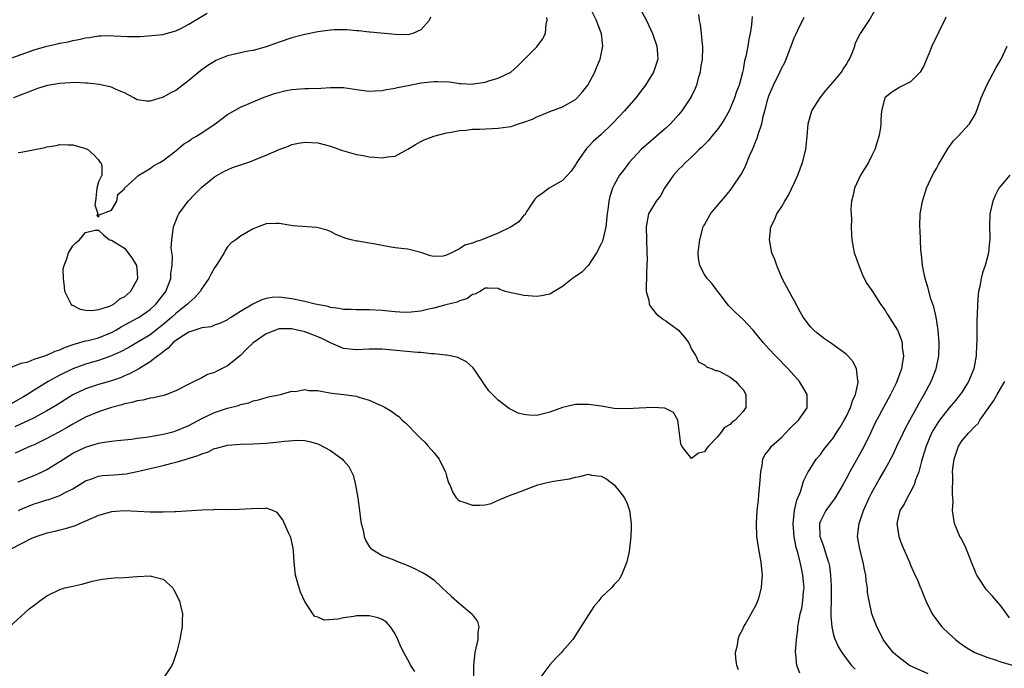
# Model space of a CAD drawing. Units: inches. Extents: x 2520000 to 2523000, y 1536000 to 1539000.
# Drawn here: x 2520803 to 2520956, y 1537025 to 1537125 of the extents above; entities that cross this region are included whole.
import ezdxf

# ---------------------------------------------------------------- set-up
doc = ezdxf.new("R2010")
doc.units = ezdxf.units.IN
doc.header["$MEASUREMENT"] = 0
doc.layers.add('LD25201536_2ft', color=73, linetype='Continuous')

msp = doc.modelspace()

# ---------------------------------------------------------------- linework, layer by layer
at = {"layer": 'LD25201536_2ft'}
for points, elevation in [([(2520898.94, 1537127), (2520900, 1537125), (2520900.95, 1537123), (2520901.65, 1537121), (2520901.72, 1537119.72), (2520901.78, 1537119), (2520901.13, 1537117), (2520899.86, 1537115), (2520899.5, 1537114.5), (2520898.38, 1537113), (2520896.62, 1537111), (2520895.81, 1537110.19), (2520894.68, 1537109), (2520893, 1537107.35), (2520891.75, 1537106.25), (2520891, 1537105.44), (2520890.77, 1537105.23), (2520890.59, 1537105), (2520889.74, 1537103.74), (2520889.21, 1537103), (2520889, 1537102.63), (2520888.34, 1537101.66), (2520887.78, 1537101), (2520887, 1537100.2), (2520884.93, 1537099), (2520883.83, 1537098.17), (2520883, 1537097.59), (2520882.71, 1537097.29), (2520882.49, 1537097), (2520881.46, 1537095.46), (2520881.12, 1537094.88), (2520881, 1537094.8), (2520880.2, 1537093.8), (2520879, 1537093.01), (2520877, 1537092.03), (2520875.33, 1537091.33), (2520874.49, 1537091), (2520873.36, 1537090.64), (2520873, 1537090.47), (2520871.82, 1537090.18), (2520871, 1537089.59), (2520869.75, 1537089), (2520869, 1537088.6), (2520868.47, 1537088.47), (2520867, 1537088.42), (2520866.52, 1537088.52), (2520865, 1537089.03), (2520863, 1537089.52), (2520862.42, 1537089.57), (2520861, 1537089.77), (2520860.09, 1537089.91), (2520857.64, 1537090.36), (2520857, 1537090.46), (2520855.21, 1537090.79), (2520855, 1537090.81), (2520854.18, 1537091), (2520853.24, 1537091.24), (2520853, 1537091.37), (2520851.82, 1537091.82), (2520851, 1537092.26), (2520850.48, 1537092.48), (2520848.89, 1537092.89), (2520845.16, 1537093.16), (2520843, 1537093.5), (2520842.49, 1537093.51), (2520841, 1537093.48), (2520839.77, 1537093), (2520839, 1537092.68), (2520837, 1537091.55), (2520836.29, 1537091), (2520835.53, 1537090.47), (2520835, 1537089.89), (2520834.65, 1537089.35), (2520834.49, 1537089), (2520833.73, 1537087.73), (2520833.26, 1537087), (2520833, 1537086.64), (2520832.4, 1537085.6), (2520832.13, 1537085), (2520831, 1537083.42), (2520830.76, 1537083), (2520829.93, 1537082.07), (2520829, 1537081.23), (2520828.8, 1537081), (2520827, 1537079.58), (2520826.38, 1537079), (2520825.64, 1537078.36), (2520824.53, 1537077.47), (2520823, 1537076.28), (2520821, 1537075.07), (2520819.68, 1537074.32), (2520818.38, 1537073.62), (2520817, 1537072.98), (2520815, 1537072.27), (2520813, 1537071.72), (2520811, 1537070.99), (2520809, 1537069.98), (2520808.34, 1537069.66), (2520807.17, 1537069), (2520805, 1537067.68), (2520803.95, 1537067), (2520803.36, 1537066.64), (2520801, 1537065.32)], 7744), ([(2520801.1, 1537071.1), (2520803, 1537071.85), (2520804.06, 1537072.06), (2520805, 1537072.51), (2520806.65, 1537073), (2520806.9, 1537073.1), (2520807, 1537073.11), (2520808.27, 1537073.73), (2520809, 1537073.91), (2520809.72, 1537074.28), (2520811.2, 1537074.8), (2520813, 1537075.31), (2520813.39, 1537075.39), (2520815, 1537075.8), (2520817, 1537076.64), (2520817.66, 1537077), (2520818.51, 1537077.49), (2520821, 1537078.82), (2520821.29, 1537079), (2520823, 1537080.21), (2520823.87, 1537081), (2520825.42, 1537083), (2520826.19, 1537085), (2520826.23, 1537085.77), (2520826.41, 1537087), (2520826.46, 1537088.46), (2520826.28, 1537089.72), (2520826.35, 1537091), (2520826.6, 1537092.6), (2520826.61, 1537093), (2520826.71, 1537093.29), (2520827.29, 1537094.71), (2520827.44, 1537095), (2520828.88, 1537097), (2520829.92, 1537098.08), (2520831, 1537099.15), (2520833, 1537100.78), (2520834.43, 1537101.57), (2520835, 1537101.87), (2520835.79, 1537102.21), (2520838.15, 1537103), (2520839, 1537103.31), (2520839.54, 1537103.54), (2520841, 1537104.11), (2520843, 1537105.01), (2520844.47, 1537105.53), (2520845, 1537105.8), (2520846.04, 1537105.96), (2520847, 1537106.15), (2520849, 1537106.03), (2520851, 1537105.53), (2520852.84, 1537104.84), (2520855, 1537104.2), (2520856.06, 1537104.06), (2520857, 1537103.85), (2520857.82, 1537103.82), (2520859, 1537103.69), (2520859.84, 1537103.84), (2520861, 1537103.99), (2520863, 1537105.05), (2520864.2, 1537105.8), (2520865, 1537106.23), (2520865.52, 1537106.48), (2520867, 1537107.08), (2520869, 1537107.61), (2520869.71, 1537107.71), (2520871, 1537107.96), (2520872.01, 1537108.01), (2520873, 1537108.15), (2520874.16, 1537108.16), (2520877, 1537108.3), (2520878.54, 1537108.54), (2520879, 1537108.59), (2520880.18, 1537109), (2520880.83, 1537109.17), (2520882.31, 1537109.69), (2520883, 1537110.05), (2520883.69, 1537110.31), (2520885, 1537110.89), (2520887, 1537111.61), (2520889, 1537112.75), (2520889.28, 1537113), (2520890.07, 1537113.93), (2520890.92, 1537115), (2520892, 1537117), (2520892.28, 1537117.72), (2520892.82, 1537119), (2520893.24, 1537121), (2520893.05, 1537122.95), (2520892.46, 1537124.46), (2520892.29, 1537125), (2520891, 1537127.47)], 7742), ([(2520923.8, 1537023.8), (2520923.33, 1537025), (2520923.19, 1537026.81), (2520923.14, 1537027), (2520923.12, 1537027.12), (2520923.28, 1537029), (2520923.51, 1537030.49), (2520923.52, 1537031), (2520923.61, 1537031.61), (2520923.89, 1537033), (2520924.11, 1537033.89), (2520924.3, 1537035), (2520924.41, 1537036.41), (2520924.49, 1537037), (2520924.3, 1537039), (2520924.05, 1537040.05), (2520923.86, 1537041), (2520923.5, 1537042.5), (2520923.26, 1537043.26), (2520923, 1537044.7), (2520922.94, 1537044.94), (2520922.76, 1537047), (2520923, 1537049), (2520923.36, 1537050.64), (2520923.53, 1537051), (2520923.93, 1537051.93), (2520924.25, 1537053), (2520924.41, 1537053.59), (2520925.12, 1537055), (2520925.37, 1537055.37), (2520926.37, 1537057), (2520927, 1537057.72), (2520927.53, 1537058.47), (2520927.94, 1537059), (2520929, 1537060.23), (2520929.48, 1537061), (2520930.08, 1537061.92), (2520930.7, 1537063), (2520931, 1537063.56), (2520931.68, 1537065), (2520931.98, 1537066.02), (2520932.44, 1537067), (2520932.87, 1537068.87), (2520932.87, 1537069), (2520932.8, 1537069.2), (2520932.59, 1537071), (2520932.07, 1537072.07), (2520931.27, 1537073), (2520931, 1537073.25), (2520928.57, 1537075), (2520927.63, 1537075.63), (2520926.52, 1537076.52), (2520925.97, 1537077), (2520925.49, 1537077.49), (2520924.33, 1537079), (2520923.85, 1537079.85), (2520923, 1537081.47), (2520922.15, 1537083), (2520921.08, 1537085), (2520920.23, 1537087), (2520919.93, 1537087.93), (2520919.47, 1537089), (2520919.1, 1537091), (2520919.34, 1537093), (2520919.89, 1537094.11), (2520920.24, 1537095), (2520921, 1537096.16), (2520921.5, 1537097), (2520922.07, 1537097.92), (2520923, 1537099.9), (2520923.49, 1537101), (2520924.24, 1537103), (2520924.75, 1537105), (2520924.95, 1537107), (2520925.1, 1537109), (2520925.66, 1537111), (2520926.96, 1537113), (2520927.87, 1537114.13), (2520929, 1537115.43), (2520930.27, 1537117), (2520930.54, 1537117.46), (2520931, 1537118.14), (2520931.32, 1537118.68), (2520931.54, 1537119), (2520931.94, 1537119.94), (2520932.34, 1537121), (2520932.48, 1537121.52), (2520933, 1537122.63), (2520933.13, 1537122.87), (2520933.23, 1537123), (2520934.59, 1537125), (2520935.43, 1537126.57)], 7752), ([(2520801, 1537119.02), (2520805, 1537120.43), (2520807, 1537121.05), (2520808.62, 1537121.38), (2520809, 1537121.51), (2520810.3, 1537121.7), (2520811, 1537121.89), (2520811.95, 1537122.05), (2520813, 1537122.3), (2520813.62, 1537122.38), (2520815, 1537122.62), (2520815.39, 1537122.61), (2520817, 1537122.67), (2520817.37, 1537122.63), (2520819.5, 1537122.5), (2520821.46, 1537122.54), (2520825, 1537122.85), (2520825.11, 1537122.89), (2520827, 1537123.4), (2520827.77, 1537123.77), (2520829, 1537124.42), (2520831.86, 1537126.14)], 7736), ([(2520866.49, 1537125.51), (2520866.29, 1537125), (2520865, 1537123.57), (2520863.75, 1537123), (2520863, 1537122.79), (2520861, 1537122.82), (2520857.17, 1537123.17), (2520857, 1537123.17), (2520855.38, 1537123.38), (2520855, 1537123.39), (2520853.55, 1537123.55), (2520851.55, 1537123.55), (2520851, 1537123.51), (2520849, 1537123.25), (2520847, 1537122.85), (2520845, 1537122.33), (2520843, 1537121.66), (2520841, 1537120.92), (2520839, 1537120.37), (2520838.24, 1537120.24), (2520837, 1537119.99), (2520835, 1537119.51), (2520833.21, 1537118.79), (2520833, 1537118.67), (2520831.97, 1537118.03), (2520831, 1537117.35), (2520830.54, 1537117), (2520829, 1537115.68), (2520827.48, 1537114.52), (2520827, 1537114.16), (2520826.22, 1537113.78), (2520825, 1537113.09), (2520823, 1537112.51), (2520822.51, 1537112.51), (2520821, 1537112.71), (2520820.49, 1537113), (2520819, 1537113.79), (2520817.71, 1537114.29), (2520817, 1537114.67), (2520815.08, 1537115.08), (2520813.28, 1537115.28), (2520813, 1537115.27), (2520811.37, 1537115.37), (2520809, 1537115.26), (2520807.08, 1537114.92), (2520805.53, 1537114.47), (2520805, 1537114.25), (2520804.09, 1537113.91), (2520801.8, 1537113)], 7738), ([(2520908.07, 1537125.93), (2520908.22, 1537125), (2520908.37, 1537124.37), (2520908.53, 1537123), (2520908.66, 1537121.34), (2520908.72, 1537121), (2520908.73, 1537120.73), (2520908.66, 1537119), (2520908.41, 1537117.59), (2520908.33, 1537117), (2520908.05, 1537116.05), (2520907.76, 1537115), (2520907.56, 1537114.44), (2520907, 1537113.26), (2520906.87, 1537113), (2520905.51, 1537111), (2520905, 1537110.4), (2520903.73, 1537109), (2520903, 1537108.3), (2520901.52, 1537107), (2520899.18, 1537105), (2520897.34, 1537103), (2520896.34, 1537101.66), (2520895.83, 1537101), (2520895, 1537099.52), (2520894.76, 1537099), (2520894.31, 1537097.69), (2520894.17, 1537097), (2520894.08, 1537096.08), (2520893.92, 1537095), (2520893.73, 1537093), (2520893.19, 1537090.81), (2520893, 1537090.35), (2520892.29, 1537089), (2520891, 1537087.04), (2520890.01, 1537085.99), (2520889, 1537085.33), (2520888.54, 1537085), (2520887, 1537083.76), (2520885.71, 1537083), (2520885.3, 1537082.7), (2520885, 1537082.57), (2520883.71, 1537082.29), (2520883, 1537082.19), (2520881, 1537082.35), (2520879.26, 1537082.74), (2520879, 1537082.78), (2520878.13, 1537083), (2520877.29, 1537083.29), (2520877, 1537083.42), (2520875.47, 1537083.47), (2520875, 1537083.47), (2520874.23, 1537083), (2520873.41, 1537082.59), (2520873, 1537082.5), (2520872.14, 1537081.86), (2520871, 1537081.54), (2520870.66, 1537081.34), (2520868.89, 1537080.89), (2520867, 1537080.38), (2520866.23, 1537080.23), (2520865, 1537079.94), (2520863, 1537079.72), (2520861.75, 1537079.75), (2520861, 1537079.8), (2520859.92, 1537079.92), (2520859, 1537080.04), (2520857, 1537080.15), (2520855, 1537080.12), (2520854.18, 1537080.18), (2520853, 1537080.2), (2520852.35, 1537080.35), (2520851, 1537080.51), (2520850.63, 1537080.63), (2520848.62, 1537081), (2520847, 1537081.43), (2520846.47, 1537081.53), (2520845, 1537081.86), (2520843, 1537082.1), (2520841.96, 1537082.04), (2520841, 1537081.9), (2520840.31, 1537081.69), (2520838.96, 1537081.04), (2520837, 1537079.89), (2520835.62, 1537079), (2520835.23, 1537078.77), (2520835, 1537078.61), (2520833.93, 1537078.07), (2520833, 1537077.74), (2520832.49, 1537077.51), (2520831, 1537077.32), (2520829, 1537076.68), (2520828.17, 1537076.17), (2520827, 1537075.39), (2520826.53, 1537075), (2520825.81, 1537074.19), (2520825, 1537073.62), (2520824.68, 1537073.32), (2520824.18, 1537073), (2520823, 1537072.06), (2520821.24, 1537071), (2520819.8, 1537070.2), (2520819, 1537069.89), (2520818.39, 1537069.61), (2520817, 1537069.14), (2520815, 1537068.55), (2520813, 1537067.91), (2520811, 1537066.95), (2520808.58, 1537065.42), (2520807, 1537064.47), (2520805, 1537063.41), (2520803.37, 1537062.63), (2520803, 1537062.47), (2520802, 1537062)], 7746), ([(2520916.4, 1537125.6), (2520916.37, 1537125), (2520916.32, 1537124.32), (2520916.12, 1537123), (2520915.9, 1537122.1), (2520915.73, 1537121), (2520915.42, 1537119.42), (2520915.24, 1537118.76), (2520915, 1537117.33), (2520914.91, 1537116.92), (2520914.38, 1537115), (2520913.99, 1537114.01), (2520913.66, 1537113), (2520913, 1537111.36), (2520912.84, 1537111), (2520912.18, 1537109.82), (2520911.67, 1537109), (2520911, 1537108.06), (2520910.11, 1537107), (2520909.62, 1537106.38), (2520908.63, 1537105.37), (2520908.22, 1537105), (2520907, 1537103.82), (2520906.1, 1537103), (2520905.58, 1537102.42), (2520905, 1537101.88), (2520904.23, 1537101), (2520902.84, 1537099), (2520902.18, 1537097.82), (2520901.52, 1537097), (2520900.35, 1537095), (2520900.12, 1537093.88), (2520899.97, 1537093), (2520900.06, 1537089), (2520900.11, 1537088.11), (2520900.07, 1537087), (2520900.01, 1537085.99), (2520900.01, 1537085), (2520899.98, 1537083.98), (2520899.99, 1537083), (2520900.37, 1537081.63), (2520900.46, 1537081), (2520900.63, 1537080.63), (2520901, 1537080.21), (2520901.54, 1537079.54), (2520902.65, 1537078.65), (2520903, 1537078.41), (2520904.99, 1537076.99), (2520905.91, 1537075.91), (2520906.59, 1537075), (2520907, 1537074.04), (2520907.68, 1537073), (2520908.09, 1537072.09), (2520909, 1537071.6), (2520909.31, 1537071.31), (2520910.22, 1537071), (2520910.74, 1537070.74), (2520911, 1537070.71), (2520911.49, 1537070.51), (2520913, 1537069.71), (2520913.9, 1537069), (2520914.39, 1537068.39), (2520915, 1537067.76), (2520915.43, 1537067), (2520915.45, 1537066.55), (2520915.45, 1537065), (2520915, 1537064.39), (2520913.8, 1537063), (2520913.31, 1537062.69), (2520913, 1537062.37), (2520912.12, 1537061.88), (2520911.53, 1537061), (2520911, 1537060.39), (2520909.63, 1537059), (2520909.36, 1537058.64), (2520909, 1537058.11), (2520908.1, 1537057.9), (2520907, 1537057.08), (2520905.49, 1537059), (2520905.36, 1537059.36), (2520905, 1537062.23), (2520904.87, 1537063), (2520904.22, 1537064.22), (2520902.87, 1537064.87), (2520900.99, 1537064.99), (2520898.91, 1537064.91), (2520897, 1537064.79), (2520895, 1537064.86), (2520893, 1537065.18), (2520891, 1537065.46), (2520889, 1537065.44), (2520887, 1537064.97), (2520885, 1537064.25), (2520883, 1537063.77), (2520881.8, 1537063.8), (2520881, 1537063.88), (2520880.12, 1537064.12), (2520879, 1537064.67), (2520878.77, 1537064.77), (2520877, 1537066.14), (2520876.11, 1537067), (2520875.58, 1537067.58), (2520875, 1537068.4), (2520874.74, 1537068.74), (2520874.59, 1537069), (2520873.13, 1537071.13), (2520872.08, 1537072.08), (2520870.73, 1537072.73), (2520869.56, 1537073), (2520869, 1537073.1), (2520868.9, 1537073.1), (2520867, 1537073.32), (2520866.68, 1537073.32), (2520865, 1537073.5), (2520864.49, 1537073.51), (2520859, 1537074.06), (2520857, 1537074.04), (2520855, 1537073.91), (2520853, 1537074.16), (2520851, 1537075.02), (2520849.67, 1537075.67), (2520849, 1537075.93), (2520848.25, 1537076.25), (2520847, 1537076.71), (2520845.88, 1537077), (2520845, 1537077.19), (2520843, 1537077.17), (2520842.86, 1537077.14), (2520841, 1537076.43), (2520839.01, 1537075), (2520837.96, 1537074.04), (2520837, 1537073.06), (2520835, 1537071.44), (2520833.37, 1537070.63), (2520833, 1537070.4), (2520831.88, 1537070.12), (2520831, 1537069.59), (2520829.82, 1537069), (2520829, 1537068.61), (2520827, 1537067.55), (2520825.56, 1537067), (2520825.13, 1537066.87), (2520823.52, 1537066.48), (2520823, 1537066.44), (2520821.87, 1537066.13), (2520821, 1537066.04), (2520820.22, 1537065.78), (2520819, 1537065.55), (2520818.59, 1537065.41), (2520817, 1537065), (2520815, 1537064.34), (2520813, 1537063.49), (2520811.39, 1537062.61), (2520811, 1537062.41), (2520810.12, 1537061.88), (2520808.83, 1537061.17), (2520807, 1537060.18), (2520805, 1537059.22), (2520804.46, 1537059), (2520802.08, 1537057.92)], 7748), ([(2520802.53, 1537104.53), (2520803, 1537104.59), (2520806.7, 1537105.3), (2520807, 1537105.43), (2520808.4, 1537105.6), (2520809, 1537105.8), (2520810.29, 1537105.71), (2520811, 1537105.72), (2520813, 1537105.16), (2520813.32, 1537105), (2520814.2, 1537104.2), (2520815, 1537103.39), (2520815.16, 1537103.16), (2520815.33, 1537103), (2520815.51, 1537102.49), (2520815.51, 1537101), (2520815, 1537099.96), (2520814.73, 1537099), (2520814.57, 1537097.43), (2520814.52, 1537097), (2520814.42, 1537096.42), (2520814.87, 1537095), (2520814.75, 1537094.75), (2520815, 1537094.52), (2520815.12, 1537094.88), (2520817, 1537095.6), (2520817.82, 1537097), (2520817.97, 1537098.03), (2520819, 1537098.91), (2520819.04, 1537099), (2520821.23, 1537101), (2520823, 1537102.03), (2520823.55, 1537102.45), (2520824.53, 1537103), (2520825, 1537103.29), (2520827, 1537104.8), (2520828.19, 1537105.81), (2520829, 1537106.29), (2520829.39, 1537106.61), (2520830.07, 1537107), (2520831, 1537107.57), (2520833.1, 1537109), (2520834.17, 1537109.83), (2520835, 1537110.44), (2520835.35, 1537110.65), (2520837, 1537111.55), (2520840.43, 1537113), (2520840.84, 1537113.16), (2520841, 1537113.2), (2520842.3, 1537113.7), (2520843.9, 1537114.1), (2520845, 1537114.31), (2520847, 1537114.45), (2520847.56, 1537114.44), (2520849.49, 1537114.51), (2520851, 1537114.61), (2520853, 1537114.59), (2520855, 1537114.3), (2520857, 1537114.07), (2520857.88, 1537114.12), (2520859, 1537114.16), (2520859.7, 1537114.3), (2520861, 1537114.5), (2520861.39, 1537114.61), (2520863.31, 1537115), (2520865, 1537115.32), (2520867, 1537115.56), (2520867.57, 1537115.57), (2520869.47, 1537115.47), (2520871, 1537115.22), (2520871.24, 1537115.24), (2520873, 1537115.13), (2520873.17, 1537115.17), (2520875, 1537115.45), (2520875.7, 1537115.7), (2520877, 1537116.05), (2520878.98, 1537117), (2520880.04, 1537117.96), (2520883, 1537120.94), (2520883.88, 1537122.12), (2520884.35, 1537123), (2520884.47, 1537124.47), (2520884.59, 1537125), (2520884.54, 1537125.46)], 7740), ([(2520914.29, 1537024.29), (2520914.03, 1537025), (2520913.9, 1537026.1), (2520913.86, 1537027), (2520914.12, 1537028.12), (2520914.23, 1537029), (2520914.4, 1537029.6), (2520915, 1537030.74), (2520915.07, 1537030.93), (2520915.32, 1537031.32), (2520916.28, 1537033), (2520916.53, 1537033.47), (2520917, 1537034.29), (2520917.32, 1537035), (2520917.43, 1537035.43), (2520917.87, 1537037), (2520917.9, 1537037.9), (2520918.01, 1537039), (2520917.9, 1537039.9), (2520917.82, 1537041), (2520917.48, 1537043), (2520917.17, 1537045), (2520917.07, 1537047), (2520917.21, 1537049), (2520917.39, 1537050.61), (2520917.46, 1537051.46), (2520917.68, 1537053.68), (2520917.75, 1537055), (2520917.99, 1537055.99), (2520918.07, 1537057), (2520918.37, 1537057.63), (2520919, 1537058.37), (2520919.24, 1537058.76), (2520919.43, 1537059), (2520921, 1537060.41), (2520921.58, 1537061), (2520922.25, 1537061.75), (2520923.59, 1537063), (2520924.93, 1537064.93), (2520924.98, 1537065), (2520924.98, 1537067), (2520923.76, 1537069), (2520922.01, 1537071), (2520920.04, 1537073), (2520919, 1537074.08), (2520918.16, 1537075), (2520917.64, 1537075.64), (2520917, 1537076.48), (2520916.58, 1537077), (2520915, 1537078.62), (2520913.79, 1537079.79), (2520912.78, 1537080.78), (2520912.59, 1537081), (2520911.29, 1537082.71), (2520911.08, 1537083), (2520911.05, 1537083.05), (2520910.19, 1537084.19), (2520909.42, 1537085), (2520909, 1537085.64), (2520908.29, 1537087), (2520908.08, 1537088.08), (2520908.04, 1537089), (2520908.16, 1537089.84), (2520908.28, 1537091), (2520908.84, 1537093), (2520908.88, 1537093.12), (2520909, 1537093.34), (2520909.96, 1537095), (2520911, 1537096.27), (2520912.26, 1537097.74), (2520913, 1537098.62), (2520913.29, 1537099), (2520914.77, 1537101.23), (2520915, 1537101.71), (2520915.43, 1537102.57), (2520916.01, 1537104.01), (2520916.45, 1537105), (2520916.65, 1537105.35), (2520917, 1537106.28), (2520917.22, 1537106.78), (2520917.35, 1537107.35), (2520917.91, 1537109), (2520918.13, 1537110.13), (2520918.38, 1537111), (2520918.83, 1537112.83), (2520919, 1537113.34), (2520919.71, 1537115), (2520920.7, 1537117), (2520921, 1537117.67), (2520921.49, 1537118.51), (2520921.71, 1537119), (2520923, 1537122.41), (2520923.19, 1537122.81), (2520923.51, 1537123.51), (2520924.5, 1537125.5)], 7750), ([(2520946.49, 1537125.51), (2520946.27, 1537125), (2520945.49, 1537123.49), (2520945.26, 1537123), (2520945, 1537122.51), (2520944.29, 1537121), (2520943.86, 1537119.86), (2520943, 1537117.86), (2520942.51, 1537117), (2520941, 1537115.51), (2520939.35, 1537114.65), (2520939, 1537114.45), (2520938.11, 1537113.89), (2520937.02, 1537113), (2520936.48, 1537111), (2520936.38, 1537109.62), (2520936.41, 1537109), (2520936.35, 1537108.35), (2520936.1, 1537107), (2520935.8, 1537106.2), (2520935.46, 1537105), (2520935, 1537104.05), (2520934.45, 1537103), (2520933.25, 1537101), (2520932.28, 1537099), (2520932.07, 1537097.93), (2520931.85, 1537097), (2520931.75, 1537095.75), (2520931.77, 1537095), (2520931.85, 1537094.15), (2520931.8, 1537093), (2520931.81, 1537091.81), (2520931.9, 1537091), (2520932.26, 1537089), (2520932.47, 1537088.47), (2520932.96, 1537087), (2520933.55, 1537085.55), (2520933.8, 1537085), (2520934.22, 1537084.22), (2520935, 1537083.15), (2520935.08, 1537083), (2520936.34, 1537081), (2520937, 1537080.12), (2520937.41, 1537079.41), (2520938.95, 1537077), (2520939, 1537076.9), (2520939.54, 1537075.54), (2520939.69, 1537075), (2520939.72, 1537074.28), (2520939.89, 1537073), (2520939.72, 1537071.72), (2520939.59, 1537071), (2520939.42, 1537070.58), (2520938.87, 1537069), (2520938.75, 1537068.75), (2520937.89, 1537067), (2520935.48, 1537062.52), (2520934.77, 1537061), (2520933.8, 1537059), (2520931.56, 1537055), (2520931, 1537053.92), (2520930.49, 1537053), (2520929.29, 1537051), (2520927.86, 1537049), (2520927, 1537047.36), (2520926.87, 1537047), (2520926.91, 1537045), (2520927, 1537044.71), (2520927.5, 1537043.5), (2520927.91, 1537042.09), (2520928.29, 1537041), (2520928.41, 1537040.41), (2520928.6, 1537039), (2520928.66, 1537037.34), (2520928.69, 1537037), (2520928.66, 1537035), (2520928.65, 1537033.35), (2520928.62, 1537032.62), (2520928.77, 1537031), (2520929, 1537029.96), (2520929.2, 1537029.2), (2520929.8, 1537027.8), (2520930.32, 1537027), (2520931, 1537026.07), (2520931.86, 1537025), (2520932.39, 1537024.39)], 7754), ([(2520943.71, 1537023.71), (2520940.86, 1537025), (2520939, 1537026.37), (2520938.28, 1537027), (2520937.74, 1537027.74), (2520937, 1537028.67), (2520936.77, 1537029), (2520936.52, 1537029.48), (2520935.79, 1537031), (2520935.01, 1537033), (2520934.56, 1537035), (2520934.32, 1537036.32), (2520934.32, 1537037), (2520934.12, 1537038.12), (2520934.07, 1537039), (2520933.86, 1537039.86), (2520933.67, 1537041), (2520933.15, 1537043), (2520932.78, 1537045), (2520933, 1537047), (2520933.68, 1537049), (2520934.6, 1537051), (2520935, 1537051.79), (2520936.15, 1537053.85), (2520937, 1537055.33), (2520938.3, 1537057.7), (2520938.88, 1537059), (2520939.83, 1537061), (2520940.22, 1537061.78), (2520940.9, 1537063), (2520941.98, 1537065), (2520942.32, 1537065.68), (2520943.11, 1537067), (2520944.21, 1537069), (2520944.98, 1537071), (2520945.38, 1537073), (2520945.44, 1537075), (2520945.28, 1537077), (2520944.95, 1537079), (2520944.6, 1537080.6), (2520944.45, 1537081), (2520944.17, 1537081.83), (2520943.66, 1537083.66), (2520943.26, 1537085), (2520942.86, 1537087), (2520942.7, 1537088.7), (2520942.61, 1537089.39), (2520942.55, 1537091), (2520942.51, 1537092.51), (2520942.46, 1537093), (2520942.51, 1537095), (2520942.83, 1537097), (2520943.35, 1537098.65), (2520943.45, 1537099), (2520944.4, 1537101), (2520944.6, 1537101.4), (2520945, 1537102.07), (2520945.32, 1537102.68), (2520946.33, 1537104.33), (2520946.81, 1537105.19), (2520947.68, 1537106.32), (2520948.35, 1537107), (2520950.17, 1537109), (2520951, 1537110.45), (2520951.19, 1537110.81), (2520951.36, 1537111.36), (2520951.98, 1537113), (2520952.82, 1537115), (2520954.29, 1537117.71), (2520955.06, 1537119), (2520955.98, 1537121)], 7756), ([(2520956.42, 1537101), (2520955, 1537099.35), (2520954.72, 1537099), (2520954.11, 1537097.89), (2520953.74, 1537097), (2520953.28, 1537095), (2520953.24, 1537093), (2520953.32, 1537091.32), (2520953.31, 1537091), (2520953.26, 1537090.74), (2520953.11, 1537089), (2520952.55, 1537087), (2520952.14, 1537085.86), (2520951.95, 1537085), (2520951.74, 1537083.74), (2520951.56, 1537083), (2520951.5, 1537082.5), (2520951.37, 1537081), (2520951.31, 1537079.31), (2520951.27, 1537078.73), (2520951.29, 1537075.29), (2520951.25, 1537074.75), (2520951.17, 1537073), (2520950.8, 1537071), (2520949.97, 1537069), (2520949, 1537067.43), (2520948.71, 1537067), (2520947.95, 1537066.05), (2520947, 1537064.93), (2520945.48, 1537063), (2520945.28, 1537062.72), (2520945, 1537062.29), (2520944.52, 1537061.48), (2520944.26, 1537061), (2520943.4, 1537059), (2520943.31, 1537058.69), (2520942.69, 1537056.69), (2520942.26, 1537055), (2520941.78, 1537053.78), (2520941.55, 1537053), (2520941, 1537051.89), (2520940.46, 1537051), (2520939.99, 1537050.01), (2520939.33, 1537049), (2520938.87, 1537047), (2520939, 1537045.98), (2520939.17, 1537045), (2520939.67, 1537043.67), (2520940.82, 1537041), (2520941, 1537040.55), (2520941.48, 1537039.48), (2520942.12, 1537038.12), (2520942.56, 1537037), (2520942.71, 1537036.71), (2520943, 1537035.91), (2520943.36, 1537035), (2520944.37, 1537033), (2520945, 1537032.08), (2520945.86, 1537031), (2520947, 1537029.88), (2520947.97, 1537029), (2520948.56, 1537028.56), (2520949.74, 1537027.74), (2520950.96, 1537027), (2520953, 1537026.21), (2520954.12, 1537025.88), (2520955, 1537025.57), (2520956.97, 1537025)], 7758), ([(2520956.37, 1537032.37), (2520955, 1537034.21), (2520954.31, 1537035), (2520953.72, 1537035.72), (2520952.75, 1537036.75), (2520952.55, 1537037), (2520951.79, 1537038.21), (2520951.27, 1537039), (2520951.18, 1537039.18), (2520951, 1537039.63), (2520950.48, 1537041), (2520950.1, 1537041.91), (2520949.48, 1537043.48), (2520948.79, 1537044.79), (2520948.67, 1537045), (2520947.83, 1537047), (2520947.69, 1537047.69), (2520947.53, 1537049), (2520947.6, 1537050.4), (2520947.52, 1537051.52), (2520947.57, 1537054.43), (2520947.52, 1537055), (2520947.55, 1537055.55), (2520947.74, 1537057), (2520948.08, 1537057.92), (2520948.44, 1537059), (2520949, 1537059.86), (2520949.99, 1537061), (2520951, 1537062.1), (2520951.49, 1537062.51), (2520951.77, 1537063), (2520953.13, 1537065), (2520953.93, 1537066.07), (2520954.43, 1537067), (2520955, 1537067.97), (2520955.65, 1537069)], 7760), ([(2520802.53, 1537053.47), (2520805, 1537054.43), (2520806.27, 1537055), (2520807, 1537055.36), (2520809, 1537056.61), (2520809.56, 1537057), (2520810.44, 1537057.56), (2520811, 1537057.89), (2520813, 1537058.85), (2520815, 1537059.44), (2520815.57, 1537059.57), (2520817, 1537059.78), (2520817.89, 1537059.89), (2520820.09, 1537060.09), (2520821, 1537060.22), (2520822.38, 1537060.38), (2520823, 1537060.51), (2520824.79, 1537060.79), (2520825.68, 1537061), (2520826.71, 1537061.29), (2520827, 1537061.36), (2520829, 1537062.19), (2520831, 1537063.26), (2520833, 1537064.22), (2520835, 1537064.91), (2520836.7, 1537065.3), (2520837, 1537065.45), (2520838.31, 1537065.69), (2520839, 1537066), (2520839.83, 1537066.17), (2520841, 1537066.53), (2520841.37, 1537066.63), (2520843.22, 1537067), (2520845, 1537067.53), (2520845.49, 1537067.49), (2520847, 1537067.76), (2520847.65, 1537067.65), (2520849, 1537067.62), (2520849.5, 1537067.5), (2520851.21, 1537067.21), (2520853.05, 1537067), (2520855, 1537066.73), (2520855.41, 1537066.59), (2520857, 1537066.15), (2520858.61, 1537065.39), (2520859, 1537065.24), (2520859.46, 1537065), (2520860.44, 1537064.44), (2520861, 1537063.95), (2520861.58, 1537063.58), (2520862.13, 1537063), (2520862.62, 1537062.62), (2520863, 1537062.24), (2520864.16, 1537061), (2520864.61, 1537060.61), (2520865, 1537060.2), (2520865.63, 1537059.63), (2520866.15, 1537059), (2520867, 1537058.01), (2520867.83, 1537057), (2520868.21, 1537056.21), (2520868.83, 1537055), (2520869, 1537054.37), (2520869.32, 1537053.32), (2520869.5, 1537053), (2520869.92, 1537051.92), (2520870.5, 1537051), (2520870.73, 1537050.73), (2520871, 1537050.54), (2520871.67, 1537050.33), (2520873, 1537049.82), (2520874.17, 1537049.83), (2520875, 1537049.89), (2520875.9, 1537050.1), (2520877.29, 1537050.71), (2520877.91, 1537051), (2520879, 1537051.43), (2520879.64, 1537051.64), (2520883.16, 1537053), (2520884.63, 1537053.37), (2520885.58, 1537053.58), (2520888.07, 1537053.93), (2520889, 1537054.21), (2520889.7, 1537054.3), (2520891, 1537054.63), (2520891.48, 1537054.52), (2520893, 1537054.32), (2520893.86, 1537053.86), (2520895, 1537052.98), (2520895.9, 1537051.9), (2520896.59, 1537051), (2520897, 1537050.11), (2520897.39, 1537049), (2520897.62, 1537047), (2520897.63, 1537046.37), (2520897.61, 1537045), (2520897.33, 1537042.68), (2520896.95, 1537041.05), (2520896.15, 1537039), (2520895.71, 1537038.29), (2520895, 1537037.52), (2520894.57, 1537037), (2520893, 1537035.52), (2520892.61, 1537035), (2520891.86, 1537034.14), (2520891, 1537032.86), (2520889.85, 1537031), (2520888.58, 1537029), (2520887, 1537027.22), (2520886.84, 1537027), (2520885.92, 1537026.08), (2520885, 1537025.1), (2520883.49, 1537023)], 7750), ([(2520802.59, 1537049), (2520803, 1537049.21), (2520805, 1537050.03), (2520805.75, 1537050.24), (2520807, 1537050.68), (2520807.26, 1537050.74), (2520809, 1537051.36), (2520809.82, 1537051.82), (2520811, 1537052.39), (2520813, 1537053.64), (2520813.95, 1537053.95), (2520815, 1537054.34), (2520815.57, 1537054.43), (2520817.44, 1537054.56), (2520819.28, 1537054.72), (2520821, 1537055.05), (2520823, 1537055.51), (2520823.69, 1537055.69), (2520825, 1537055.99), (2520826.35, 1537056.35), (2520827, 1537056.5), (2520828.65, 1537057), (2520828.93, 1537057.07), (2520830.46, 1537057.54), (2520831, 1537057.8), (2520831.92, 1537058.08), (2520833, 1537058.61), (2520833.32, 1537058.68), (2520834.43, 1537059), (2520835, 1537059.14), (2520837, 1537059.28), (2520839, 1537059.33), (2520841, 1537059.45), (2520841.53, 1537059.53), (2520843, 1537059.65), (2520843.78, 1537059.78), (2520845.94, 1537059.94), (2520847, 1537059.88), (2520847.73, 1537059.73), (2520849, 1537059.35), (2520849.24, 1537059.24), (2520851, 1537058.33), (2520852.91, 1537056.91), (2520853, 1537056.79), (2520853.85, 1537055.85), (2520854.49, 1537054.49), (2520854.87, 1537053), (2520855, 1537052.14), (2520855.22, 1537051), (2520855.5, 1537049), (2520855.66, 1537047.66), (2520855.76, 1537047), (2520856.05, 1537045.95), (2520856.23, 1537045), (2520856.42, 1537044.42), (2520857, 1537043.42), (2520857.18, 1537043.18), (2520857.4, 1537043), (2520859, 1537042.02), (2520860.54, 1537041.46), (2520861.63, 1537041), (2520862.62, 1537040.62), (2520864.03, 1537040.03), (2520865, 1537039.53), (2520865.37, 1537039.37), (2520865.99, 1537039), (2520867, 1537038.25), (2520868.34, 1537037), (2520869.73, 1537035.73), (2520871, 1537034.61), (2520872.92, 1537033), (2520872.95, 1537032.95), (2520873, 1537032.86), (2520873.78, 1537031.78), (2520873.99, 1537031), (2520873.85, 1537030.15), (2520873.85, 1537029), (2520873.4, 1537027), (2520873.19, 1537025), (2520873.2, 1537023.2)], 7752), ([(2520864.06, 1537024.06), (2520863.45, 1537025), (2520863, 1537025.87), (2520862.36, 1537027), (2520861.9, 1537027.9), (2520861.46, 1537029), (2520861, 1537029.91), (2520860.32, 1537031), (2520859.69, 1537031.69), (2520859, 1537032.09), (2520858.39, 1537032.39), (2520857, 1537032.66), (2520856.68, 1537032.68), (2520855, 1537032.69), (2520854.6, 1537032.6), (2520853, 1537032.39), (2520852.17, 1537032.17), (2520850.03, 1537032.03), (2520849, 1537032.49), (2520848.56, 1537032.56), (2520848.23, 1537033), (2520847, 1537034.93), (2520846.33, 1537036.33), (2520845.89, 1537037.89), (2520845.56, 1537039), (2520845.34, 1537041), (2520845.23, 1537042.77), (2520845.19, 1537043.19), (2520844.83, 1537044.83), (2520844.45, 1537045.55), (2520843.57, 1537047.57), (2520842.69, 1537048.69), (2520842.03, 1537049), (2520841, 1537049.36), (2520840.72, 1537049.28), (2520839, 1537049.33), (2520838.73, 1537049.27), (2520836.84, 1537049.16), (2520834.87, 1537049.13), (2520833, 1537049.15), (2520832.86, 1537049.14), (2520831, 1537049.08), (2520827, 1537048.79), (2520826.81, 1537048.81), (2520825, 1537048.74), (2520824.76, 1537048.76), (2520823, 1537048.77), (2520819, 1537048.97), (2520817, 1537048.83), (2520815, 1537048.23), (2520813, 1537047.34), (2520812.14, 1537047), (2520811.35, 1537046.65), (2520809.84, 1537046.16), (2520809, 1537045.97), (2520808.23, 1537045.77), (2520807, 1537045.5), (2520805.42, 1537045), (2520805, 1537044.85), (2520804.72, 1537044.72), (2520803, 1537043.86), (2520801.41, 1537043)], 7754), ([(2520801.16, 1537031), (2520804.25, 1537033.75), (2520805, 1537034.33), (2520805.39, 1537034.61), (2520805.88, 1537035), (2520807, 1537035.78), (2520809, 1537036.76), (2520809.77, 1537037), (2520811, 1537037.3), (2520812.41, 1537037.59), (2520814.06, 1537038.06), (2520815, 1537038.28), (2520815.63, 1537038.37), (2520817.42, 1537038.58), (2520819, 1537038.62), (2520821, 1537038.78), (2520823, 1537038.91), (2520823.15, 1537038.85), (2520825, 1537038.36), (2520826.51, 1537037), (2520826.7, 1537036.7), (2520827.55, 1537035), (2520827.74, 1537034.26), (2520828.01, 1537033), (2520827.98, 1537031.98), (2520827.98, 1537031), (2520827.8, 1537030.2), (2520827.61, 1537029), (2520827.14, 1537027.14), (2520826.57, 1537025.43), (2520826.39, 1537025), (2520825.05, 1537022.95)], 7756)]:
    msp.add_lwpolyline(points, dxfattribs=dict(at, elevation=elevation))
at = {"layer": 'LD25201536_2ft', "elevation": 7740}
msp.add_lwpolyline([(2520817.36, 1537081), (2520817, 1537080.8), (2520816.63, 1537080.63), (2520815, 1537080.11), (2520813.97, 1537079.97), (2520813, 1537080.05), (2520812.19, 1537080.19), (2520811, 1537080.8), (2520810.85, 1537080.85), (2520810.74, 1537081), (2520810.55, 1537081.45), (2520809.78, 1537083), (2520809.73, 1537083.73), (2520809.55, 1537085), (2520809.53, 1537086.47), (2520809.64, 1537087), (2520810.07, 1537088.07), (2520810.32, 1537089), (2520811, 1537090.08), (2520811.45, 1537090.55), (2520812.04, 1537091), (2520813, 1537092.12), (2520814.47, 1537092.47), (2520815, 1537092.51), (2520815.79, 1537091.79), (2520816.7, 1537091), (2520817, 1537090.92), (2520819, 1537089.69), (2520820.18, 1537088.18), (2520820.89, 1537087), (2520821, 1537085.94), (2520821.06, 1537085), (2520821, 1537084.85), (2520819.98, 1537083), (2520819, 1537082.16), (2520818.23, 1537081.77)], close=True, dxfattribs=at)

doc.saveas('drawing.dxf')
